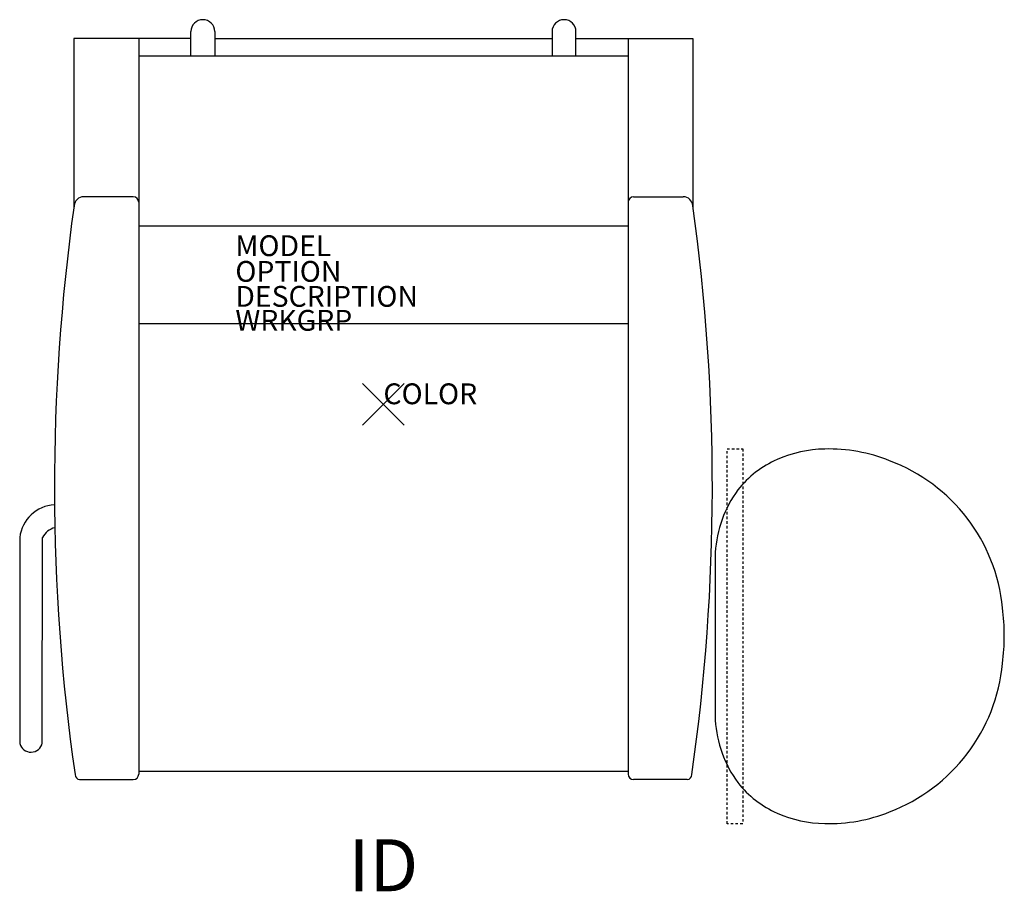
# Model space of a CAD drawing. Units: inches. Extents: x -17.5 to 29.8, y -23.4 to 18.5.
import ezdxf
from ezdxf.enums import TextEntityAlignment as Align

# ---------------------------------------------------------------- set-up
doc = ezdxf.new("R2010")
doc.units = ezdxf.units.IN
doc.header["$MEASUREMENT"] = 0
doc.header["$PDMODE"] = 3
doc.linetypes.add('HIDDEN2', pattern=[0.1875, 0.125, -0.0625])
doc.layers.add('AFUCH-P', color=2, linetype='Continuous')
doc.layers.add('AFUCH-P-TN', color=7, linetype='Continuous')
doc.styles.add('FURNITURE-TAGS', font='SIMPLEX.shx')

msp = doc.modelspace()

# ---------------------------------------------------------------- linework, layer by layer
at = {"layer": 'AFUCH-P'}
for p, q in [((-14.858, 17.565), (-14.862, 9.481)), ((-9.245, 17.565), (-14.858, 17.565)), ((-11.75, 17.565), (-11.75, -17.771)), ((-9.245, 16.731), (-9.245, 17.895)), ((-8.096, 17.899), (-8.096, 16.731)), ((-8.096, 17.565), (8.096, 17.565)), ((8.096, 17.899), (8.096, 16.731)), ((9.245, 16.731), (9.245, 17.895)), ((9.245, 17.565), (14.858, 17.565)), ((11.75, 17.565), (11.75, -17.771)), ((14.858, 17.565), (14.862, 9.481)), ((-11.75, 16.731), (11.75, 16.731)), ((-12.01, 9.963), (-14.393, 9.963)), ((12.01, 9.963), (14.393, 9.963)), ((-11.75, 8.571), (11.75, 8.571)), ((11.75, 3.854), (-11.75, 3.854)), ((-17.465, -6.408), (-17.465, -16.302)), ((-16.38, -16.273), (-16.366, -6.408)), ((15.934, -7.121), (15.934, -15.174)), ((11.75, -17.646), (-11.75, -17.646)), ((-14.59, -18.031), (-12.01, -18.031)), ((14.59, -18.031), (12.01, -18.031))]:
    msp.add_line(p, q, dxfattribs=at)
at = {"layer": 'AFUCH-P', "linetype": 'HIDDEN2'}
for p, q in [((16.5, -2.149), (17.25, -2.149)), ((16.5, -20.149), (16.5, -2.149)), ((17.25, -2.149), (17.25, -20.149)), ((17.25, -20.149), (16.5, -20.149))]:
    msp.add_line(p, q, dxfattribs=at)
at = {"layer": 'AFUCH-P'}
for centre, radius, start, end in [((-8.671, 17.895), 0.574, 0.435, 180), ((8.671, 17.895), 0.574, 0, 179.565), ((-14.393, 9.5), 0.463, 90, 175.9079), ((-12.01, 9.703), 0.26, 0, 90), ((12.01, 9.703), 0.26, 90, 180), ((14.393, 9.5), 0.463, 4.0921, 90), ((81.741, -3.969), 97.535, 172.04282, 188.1469), ((-81.741, -3.969), 97.535, 351.8531, 7.95718), ((21.313, -8.133), 5.983, 91.1888, 113.706), ((21.377, -10.023), 7.874, 68.1591, 91.3666), ((20.895, -7.166), 4.93, 113.776, 141.8082), ((21.352, -10.593), 8.414, 5.5007, 69.4437), ((21.612, -7.478), 5.689, 143.7999, 176.3936), ((-15.703, -6.6), 1.773, 92.813, 173.7743), ((-15.592, -6.771), 0.856, 102.2899, 154.8284), ((19.452, -11.116), 10.361, 352.6257, 7.3743), ((21.264, -11.642), 8.502, 290.971, 354.5747), ((21.612, -14.817), 5.689, 183.6064, 216.2001), ((-16.926, -16.154), 0.559, 195.2955, 347.7211), ((-14.547, -17.771), 0.263, 184.2819, 260.5474), ((-12.01, -17.771), 0.26, 270, 0), ((12.01, -17.771), 0.26, 180, 270), ((14.547, -17.771), 0.263, 279.4526, 355.7181), ((20.895, -15.129), 4.93, 218.1918, 246.224), ((21.313, -14.162), 5.983, 246.294, 268.8112), ((21.377, -12.272), 7.874, 268.6334, 291.8409)]:
    msp.add_arc(centre, radius, start, end, dxfattribs=at)
msp.add_point((0, 0), dxfattribs=at)

# ---------------------------------------------------------------- texts
at = {"layer": 'AFUCH-P', "color": 7, "flags": 9}
for tag, p, s in [('MODEL', (-7.11, 7.113), ''), ('OPTION', (-7.11, 5.88), ''), ('DESCRIPTION', (-7.11, 4.68), 'ARISSA'), ('WRKGRP', (-7.11, 3.529), ''), ('COLOR', (0, 0), 'TBD')]:
    msp.add_attdef(tag, p, s, height=1, dxfattribs=at)
at = {"layer": 'AFUCH-P-TN', "style": 'FURNITURE-TAGS', "flags": 8}
msp.add_attdef('ID', text='', height=2.5, dxfattribs=at).set_placement((0, -22.146), align=Align.MIDDLE_CENTER)

doc.saveas('drawing.dxf')
